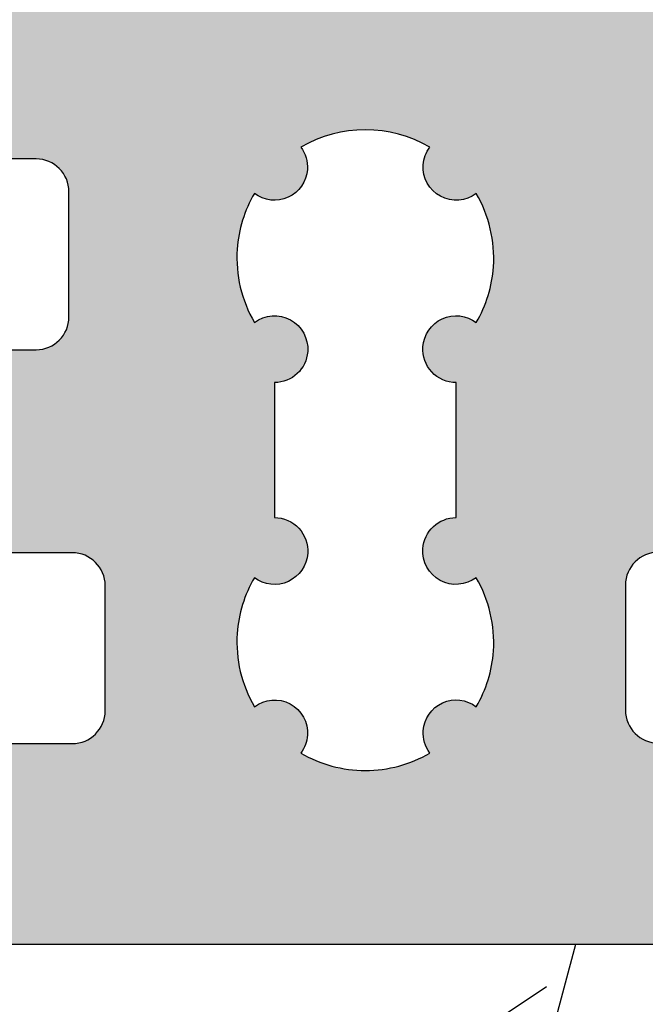
# Model space of a CAD drawing. Extents: x 7846 to 8588, y 1596 to 2648.
# Drawn here: x 8139 to 8148, y 1744 to 1759 of the extents above; entities that cross this region are included whole.
import ezdxf

# ---------------------------------------------------------------- set-up
doc = ezdxf.new("R2010")
doc.units = 0
doc.header["$MEASUREMENT"] = 0
doc.layers.get('0').update_dxf_attribs({"linetype": 'CONTINUOUS'})
doc.layers.get('DEFPOINTS').update_dxf_attribs({"linetype": 'CONTINUOUS'})
doc.layers.add('RAHMEN', color=7, linetype='CONTINUOUS')
doc.styles.add('ISO9', font='simplex')
doc.dimstyles.new('M 1zu1 schmidt', dxfattribs={"dimscale": 2.5, "dimtxt": 2.5, "dimasz": 2.5, "dimexe": 1.25, "dimexo": 0.625, "dimgap": 0.9750000000000003, "dimtad": 1, "dimdec": 1, "dimdsep": 46, "dimtxsty": 'ISO9', "dimcen": 2.5, "dimclrd": 1, "dimclre": 1, "dimclrt": 1, "dimadec": 0, "dimazin": 0, "dimtfac": 1, "dimtdec": 1, "dimtmove": 0, "dimatfit": 3, "dimfxl": 1, "dimtolj": 1, "dimtzin": 0, "dimlwd": -1, "dimarcsym": 0})

# ---------------------------------------------------------------- blocks, each defined once
blk = doc.blocks.new('*D78')
at = {"color": 1, "lineweight": -2}
for p, q in [((8131.34719820448, 1743.379164771596), (8131.34719820448, 1711.320662993344)), ((8476.346877134278, 1743.376812079497), (8476.346877134278, 1711.320662993344))]:
    blk.add_line(p, q, dxfattribs=at)
at = {"color": 1}
blk.add_line((8470.096877134278, 1714.445662993344), (8137.59719820448, 1714.445662993344), dxfattribs=at)
for points in [[(8137.59719820448, 1715.487329660011), (8137.59719820448, 1713.403996326677), (8131.34719820448, 1714.445662993344)], [(8470.096877134278, 1715.487329660011), (8470.096877134278, 1713.403996326677), (8476.346877134278, 1714.445662993344)]]:
    blk.add_solid(points, dxfattribs=at)
at = {"layer": 'DEFPOINTS', "color": 0}
for p in [(8131.34719820448, 1744.941664771596), (8476.346877134278, 1744.939312079497), (8131.34719820448, 1714.445662993344)]:
    blk.add_point(p, dxfattribs=at)
at = {"color": 1, "insert": (8303.847037669379, 1721.645067755249), "char_height": 6.25, "attachment_point": 5, "style": 'ISO9'}
blk.add_mtext('\\A1;Elementbreite / width', dxfattribs=at)
blk = doc.blocks.new('*D79')
at = {"color": 1, "lineweight": -2}
for p, q in [((8181.34719820448, 1746.176812079498), (8181.34719820448, 1727.82699691632)), ((8131.346893621082, 1743.376812079497), (8131.346893621082, 1727.82699691632))]:
    blk.add_line(p, q, dxfattribs=at)
at = {"color": 1}
blk.add_line((8137.596893621082, 1730.95199691632), (8175.09719820448, 1730.95199691632), dxfattribs=at)
for points in [[(8137.596893621082, 1731.993663582987), (8137.596893621082, 1729.910330249653), (8131.346893621082, 1730.95199691632)], [(8175.09719820448, 1731.993663582987), (8175.09719820448, 1729.910330249653), (8181.34719820448, 1730.95199691632)]]:
    blk.add_solid(points, dxfattribs=at)
at = {"layer": 'DEFPOINTS', "color": 0}
for p in [(8181.34719820448, 1747.739312079498), (8131.346893621082, 1744.939312079497), (8181.34719820448, 1730.95199691632)]:
    blk.add_point(p, dxfattribs=at)
at = {"color": 1, "insert": (8156.347045912781, 1736.51449691632), "char_height": 6.25, "attachment_point": 5, "style": 'ISO9'}
blk.add_mtext('\\A1;50', dxfattribs=at)
blk = doc.blocks.new('A$C5C737C8E')
at = {"layer": 'RAHMEN', "color": 7, "linetype": 'Continuous'}
for p, q in [((27.43901790557538, 53.36156371417326), (22.71281290557454, 70.9999997141731)), ((22.10481490557504, 57.26345671417323), (26.99999990557444, 53.99999971417321)), ((27.43901790557538, 53.36156371417326), (8.450072905574416, 53.36156371417326))]:
    blk.add_line(p, q, dxfattribs=at)

msp = doc.modelspace()

# ---------------------------------------------------------------- hatches: boundary and pattern name
at = {"true_color": 0x70146b}
h = msp.add_hatch(color=226, dxfattribs=at)
edge = h.paths.add_edge_path(flags=16)
edge.add_arc((8142.467819842093, 1753.783258244026), 0.5052253578748322, -4.163230282355528, 127.1137375334691, ccw=False)
edge.add_arc((8142.467515419177, 1753.778804368146), 0.5052253578991416, 270.0345235016482, 356.34304777830926, ccw=False)
edge.add_line((8142.467819842078, 1753.273579101961), (8142.467819842078, 1751.222544228448))
edge.add_arc((8142.467819842109, 1750.717318870521), 0.505225357927543, -4.163231058195322, 90.0000000035036, ccw=False)
edge.add_arc((8142.467515419177, 1750.712864994547), 0.505225357899707, 232.8862624635724, 356.34304701312686, ccw=False)
edge.add_arc((8143.846815234877, 1749.327084756449), 1.949986999899164, 149.7315970342397, 176.0243220243214)
edge.add_arc((8143.847119657927, 1749.331538632346), 1.949986999998929, 176.1554940473227, 210.268228347854)
edge.add_arc((8142.468269726393, 1747.952664493921), 0.5000160000904481, -4.165867262251311, 127.6322756940501, ccw=False)
edge.add_arc((8142.467965303487, 1747.948210617971), 0.5000160001250354, 322.8308614525594, 356.3456854394415, ccw=False)
edge.add_arc((8143.84711965784, 1749.331538632661), 1.949987000112968, 239.8057277025206, 269.9999999981761)
edge.add_arc((8143.847119657718, 1749.331538632669), 1.949987000121382, 270.0000000017613, 300.1799132635549)
edge.add_arc((8145.22566516627, 1747.948210617976), 0.5000160001260701, 175.8341319838142, 217.2044822589508, ccw=False)
edge.add_arc((8145.225969589164, 1747.952664493921), 0.5000160000900377, 52.36772430598842, 176.3456846848265, ccw=False)
edge.add_arc((8143.847119657679, 1749.331538632436), 1.94998700000194, 329.7317716491536, 356.0243220954152)
edge.add_arc((8143.846815234729, 1749.327084756445), 1.949987000001738, 356.1554941209498, 390.2684029635761)
edge.add_arc((8145.226115050578, 1750.712864994548), 0.5052253578997404, 175.8367700226927, 307.11373753314246, ccw=False)
edge.add_arc((8145.226419473496, 1750.717318870503), 0.5052253579441267, 90.03452350363062, 176.3430480918464, ccw=False)
edge.add_line((8145.226115050577, 1751.222544136733), (8145.226115050577, 1753.273579010248))
edge.add_arc((8145.226115050578, 1753.778804368147), 0.5052253578991213, 175.836769114559, 269.999999999942, ccw=False)
edge.add_arc((8145.226419473513, 1753.783258244042), 0.505225357893163, 52.88626246070697, 176.3430471770489, ccw=False)
edge.add_arc((8143.847119657592, 1755.169038482118), 1.949987000103158, 329.7315970378035, 356.0243218150998)
edge.add_arc((8143.84681523473, 1755.164584606242), 1.949987000000485, 356.1554938370844, 390.268228348025)
edge.add_arc((8145.225665166272, 1756.543458744723), 0.5000160001235118, 175.8341319892267, 307.6322756897472, ccw=False)
edge.add_arc((8145.225969589167, 1756.547912620676), 0.5000160000897634, 142.8308614467972, 176.3456846911946, ccw=False)
edge.add_arc((8143.846815234878, 1755.164584606325), 1.94998699983318, 59.80572769791873, 120.1799132682234)
edge.add_arc((8142.468269726392, 1756.547912620674), 0.5000160000893016, -4.165867268504087, 37.20448226427561, ccw=False)
edge.add_arc((8142.467965303484, 1756.543458744724), 0.5000160001252504, 232.3677243102034, 356.3456854332817, ccw=False)
edge.add_arc((8143.846815234893, 1755.164584606228), 1.949986999894898, 149.7317716496967, 176.0243224908762)
edge.add_arc((8143.847119658019, 1755.169038482198), 1.949987000102029, 176.1554945161428, 210.2684029649385)
edge = h.paths.add_edge_path()
edge.add_arc((8154.330103077382, 1748.040397799348), 0.1999999999985675, 30.000000013486215, 90.0000000003094, ccw=False)
edge.add_line((8154.503308158114, 1748.140397799388), (8154.946893611578, 1747.372085256447))
edge.add_line((8154.946893611578, 1747.372085256447), (8155.13453244908, 1747.697085256447))
edge.add_arc((8155.307737529836, 1747.597085256449), 0.1999999999991022, 89.99999998794141, 150.0000000002576, ccw=False)
edge.add_line((8155.307737529879, 1747.797085256448), (8156.10151974718, 1747.797085256448))
edge.add_line((8156.10151974718, 1747.797085256448), (8156.34734603448, 1747.371301636947))
edge.add_line((8156.34734603448, 1747.371301636947), (8156.34734603448, 1744.939312079497))
edge.add_arc((8156.147346034481, 1744.939312079498), 0.1999999999998181, 269.99999999973943, 359.99999999973943, ccw=False)
edge.add_line((8156.14734603448, 1744.739312079498), (8131.546893621079, 1744.739312079498))
edge.add_arc((8131.54689362108, 1744.939312079496), 0.1999999999978854, 179.9999999997069, 269.999999999772, ccw=False)
edge.add_line((8131.346893621082, 1744.939312079497), (8131.346893621082, 1747.364196234347))
edge.add_line((8131.346893621082, 1747.364196234347), (8131.59211106258, 1747.788925301847))
edge.add_line((8131.59211106258, 1747.788925301847), (8132.38589327988, 1747.788925301847))
edge.add_arc((8132.385893279835, 1747.588925301872), 0.1999999999745796, 29.999999995677285, 89.99999998693181, ccw=False)
edge.add_line((8132.559098360577, 1747.688925301846), (8132.746737198181, 1747.363925301847))
edge.add_line((8132.746737198181, 1747.363925301847), (8133.19032265162, 1748.132237844745))
edge.add_arc((8133.363527732379, 1748.032237844745), 0.2000000000016339, 89.99999999908812, 150.0000000004507, ccw=False)
edge.add_line((8133.363527732382, 1748.232237844747), (8133.46994666378, 1748.232237844747))
edge.add_arc((8133.469946663779, 1748.032237844749), 0.1999999999974307, 30.000000032546893, 89.9999999996906, ccw=False)
edge.add_line((8133.643151744477, 1748.132237844847), (8134.086737198178, 1747.363925301847))
edge.add_line((8134.086737198178, 1747.363925301847), (8134.53032265162, 1748.132237844743))
edge.add_arc((8134.703527732378, 1748.032237844748), 0.1999999999992846, 90.00000000004889, 150.0000000014537, ccw=False)
edge.add_line((8134.703527732378, 1748.232237844747), (8134.809946663777, 1748.232237844747))
edge.add_arc((8134.80994666378, 1748.032237844743), 0.2000000000037971, 30.000000033605318, 90.00000000073283, ccw=False)
edge.add_line((8134.983151744481, 1748.132237844847), (8135.426737198181, 1747.363925301847))
edge.add_line((8135.426737198181, 1747.363925301847), (8135.61437603568, 1747.688925301846))
edge.add_arc((8135.787581116409, 1747.588925301895), 0.1999999999514017, 90.00000000819921, 150.0000000081631, ccw=False)
edge.add_line((8135.78758111638, 1747.788925301847), (8136.405893279877, 1747.788925301847))
edge.add_arc((8136.405893279822, 1747.588925301843), 0.2000000000036835, 30.000000000487887, 89.99999998419588, ccw=False)
edge.add_line((8136.579098360581, 1747.688925301846), (8136.766737198178, 1747.363925301847))
edge.add_line((8136.766737198178, 1747.363925301847), (8136.95437603568, 1747.688925301846))
edge.add_arc((8137.127581116407, 1747.588925301898), 0.1999999999482917, 90.00000000872029, 150.0000000086641, ccw=False)
edge.add_line((8137.127581116377, 1747.788925301847), (8137.745893279881, 1747.788925301847))
edge.add_arc((8137.745893279822, 1747.588925301849), 0.1999999999974307, 29.99999999945362, 89.99999998314559, ccw=False)
edge.add_line((8137.919098360578, 1747.688925301846), (8138.106737198182, 1747.363925301847))
edge.add_line((8138.106737198182, 1747.363925301847), (8138.29437603568, 1747.688925301846))
edge.add_arc((8138.467581116409, 1747.588925301895), 0.1999999999514017, 90.00000000819921, 150.0000000081631, ccw=False)
edge.add_line((8138.467581116381, 1747.788925301847), (8139.396737198183, 1747.788925301847))
edge.add_arc((8139.396737198183, 1748.288925301847), 0.5, 270, 360)
edge.add_line((8139.896737198183, 1748.288925301847), (8139.896737198183, 1750.188925301846))
edge.add_arc((8139.396737198183, 1750.188925301846), 0.5, 0, 90)
edge.add_line((8139.396737198183, 1750.688925301846), (8137.797581116382, 1750.688925301846))
edge.add_arc((8137.797581116338, 1750.888925301848), 0.2000000000020918, 210.0000000002233, 270.00000001259605, ccw=False)
edge.add_line((8137.62437603558, 1750.788925301847), (8137.43673719818, 1751.113925301847))
edge.add_line((8137.43673719818, 1751.113925301847), (8137.249098360681, 1750.788925301847))
edge.add_arc((8137.075893279904, 1750.888925301882), 0.2000000000363228, 269.999999994105, 329.9999999941163, ccw=False)
edge.add_line((8137.075893279883, 1750.688925301846), (8136.457581116379, 1750.688925301846))
edge.add_arc((8136.457581116336, 1750.888925301845), 0.1999999999989086, 209.9999999996941, 270.0000000120749, ccw=False)
edge.add_line((8136.28437603558, 1750.788925301847), (8136.09673719818, 1751.113925301847))
edge.add_line((8136.09673719818, 1751.113925301847), (8135.909098360677, 1750.788925301847))
edge.add_arc((8135.7358932799, 1750.888925301883), 0.2000000000364534, 269.99999999412944, 329.99999999410034, ccw=False)
edge.add_line((8135.735893279879, 1750.688925301846), (8135.117581116382, 1750.688925301846))
edge.add_arc((8135.117581116338, 1750.888925301848), 0.2000000000020918, 210.0000000002233, 270.00000001259605, ccw=False)
edge.add_line((8134.94437603558, 1750.788925301847), (8134.75673719818, 1751.113925301847))
edge.add_line((8134.75673719818, 1751.113925301847), (8134.569098360681, 1750.788925301847))
edge.add_arc((8134.395893279903, 1750.888925301883), 0.2000000000364534, 269.99999999412944, 329.99999999410034, ccw=False)
edge.add_line((8134.395893279882, 1750.688925301846), (8133.777581116378, 1750.688925301846))
edge.add_arc((8133.777581116336, 1750.888925301845), 0.1999999999989086, 209.9999999996941, 270.0000000120749, ccw=False)
edge.add_line((8133.60437603558, 1750.788925301847), (8133.416737198179, 1751.113925301847))
edge.add_line((8133.416737198179, 1751.113925301847), (8133.229098360677, 1750.788925301847))
edge.add_arc((8133.055893279899, 1750.888925301882), 0.2000000000361674, 269.9999999940725, 329.99999999412825, ccw=False)
edge.add_line((8133.055893279879, 1750.688925301846), (8132.437581116382, 1750.688925301846))
edge.add_arc((8132.437581116337, 1750.888925301848), 0.2000000000020918, 210.0000000002233, 270.00000001259605, ccw=False)
edge.add_line((8132.26437603558, 1750.788925301847), (8132.076737198179, 1751.113925301847))
edge.add_line((8132.076737198179, 1751.113925301847), (8131.889098360681, 1750.788925301847))
edge.add_arc((8131.715893279903, 1750.888925301882), 0.2000000000363228, 269.999999994105, 329.9999999941163, ccw=False)
edge.add_line((8131.715893279882, 1750.688925301846), (8131.712534699077, 1750.688925301846))
edge.add_arc((8131.712534699034, 1750.888925301845), 0.1999999999989086, 209.9999999996941, 270.0000000120749, ccw=False)
edge.add_line((8131.539329618278, 1750.788925301847), (8131.346737586279, 1751.122504486647))
edge.add_line((8131.346737586279, 1751.122504486647), (8131.346893621082, 1753.338231687148))
edge.add_line((8131.346893621082, 1753.338231687148), (8131.539486041283, 1753.671811544148))
edge.add_arc((8131.712691122008, 1753.571811544199), 0.1999999999476294, 90.00000000831318, 150.0000000081785, ccw=False)
edge.add_line((8131.712691121979, 1753.771811544147), (8131.716049702879, 1753.771811544147))
edge.add_arc((8131.716049702923, 1753.571811544149), 0.1999999999979991, 30.00000000014768, 90.0000000125309, ccw=False)
edge.add_line((8131.889254783678, 1753.671811544148), (8132.076893621078, 1753.346811544147))
edge.add_line((8132.076893621078, 1753.346811544147), (8132.26453245858, 1753.671811544148))
edge.add_arc((8132.437737539305, 1753.5718115442), 0.1999999999468376, 90.00000000818301, 150.0000000083108, ccw=False)
edge.add_line((8132.437737539277, 1753.771811544147), (8133.056049702883, 1753.771811544147))
edge.add_arc((8133.056049702926, 1753.571811544149), 0.1999999999979991, 30.00000000014768, 90.0000000125309, ccw=False)
edge.add_line((8133.229254783681, 1753.671811544148), (8133.416893621082, 1753.346811544147))
edge.add_line((8133.416893621082, 1753.346811544147), (8133.60453245858, 1753.671811544148))
edge.add_arc((8133.777737539307, 1753.571811544197), 0.1999999999498985, 90.00000000764561, 150.0000000078017, ccw=False)
edge.add_line((8133.777737539281, 1753.771811544147), (8134.396049702879, 1753.771811544147))
edge.add_arc((8134.396049702923, 1753.571811544149), 0.1999999999979991, 30.00000000014768, 90.0000000125309, ccw=False)
edge.add_line((8134.569254783678, 1753.671811544148), (8134.756893621078, 1753.346811544147))
edge.add_line((8134.756893621078, 1753.346811544147), (8134.94453245858, 1753.671811544148))
edge.add_arc((8135.117737539306, 1753.571811544199), 0.1999999999474172, 90.00000000828072, 150.0000000082186, ccw=False)
edge.add_line((8135.117737539277, 1753.771811544147), (8135.736049702879, 1753.771811544147))
edge.add_arc((8135.736049702925, 1753.571811544145), 0.2000000000011823, 30.00000000067689, 90.00000001305199, ccw=False)
edge.add_line((8135.909254783682, 1753.671811544148), (8136.096893621082, 1753.346811544147))
edge.add_line((8136.096893621082, 1753.346811544147), (8136.284532458577, 1753.671811544148))
edge.add_arc((8136.457737539306, 1753.571811544194), 0.1999999999531146, 90.00000000714073, 150.0000000072806, ccw=False)
edge.add_line((8136.457737539281, 1753.771811544147), (8137.07604970288, 1753.771811544147))
edge.add_arc((8137.076049702923, 1753.571811544148), 0.1999999999983402, 30.000000000212026, 90.0000000124902, ccw=False)
edge.add_line((8137.249254783678, 1753.671811544148), (8137.436893621079, 1753.346811544147))
edge.add_line((8137.436893621079, 1753.346811544147), (8137.624532458581, 1753.671811544148))
edge.add_arc((8137.797737539306, 1753.5718115442), 0.1999999999468376, 90.00000000818301, 150.0000000083108, ccw=False)
edge.add_line((8137.797737539277, 1753.771811544147), (8138.846893621082, 1753.771811544147))
edge.add_arc((8138.846893621082, 1754.271811544147), 0.5, 270, 360)
edge.add_line((8139.346893621082, 1754.271811544147), (8139.346893621082, 1756.171811544148))
edge.add_arc((8138.846893621082, 1756.171811544148), 0.5, 0, 90)
edge.add_line((8138.846893621082, 1756.671811544148), (8138.467737539279, 1756.671811544148))
edge.add_arc((8138.467737539335, 1756.871811544148), 0.1999999999995907, 210.0000000004123, 269.9999999841308, ccw=False)
edge.add_line((8138.294532458579, 1756.771811544147), (8138.106893621077, 1757.096811544147))
edge.add_line((8138.106893621077, 1757.096811544147), (8137.919254783582, 1756.771811544147))
edge.add_arc((8137.746049702852, 1756.871811544102), 0.1999999999539064, 270.000000007271, 330.0000000071483, ccw=False)
edge.add_line((8137.746049702878, 1756.671811544148), (8137.127737539279, 1756.671811544148))
edge.add_arc((8137.127737539337, 1756.871811544145), 0.1999999999964075, 209.9999999998831, 269.9999999836097, ccw=False)
edge.add_line((8136.954532458582, 1756.771811544147), (8136.76689362108, 1757.096811544147))
edge.add_line((8136.76689362108, 1757.096811544147), (8136.579254783578, 1756.771811544147))
edge.add_arc((8136.406049702852, 1756.871811544096), 0.1999999999474172, 270.0000000082806, 330.00000000821865, ccw=False)
edge.add_line((8136.406049702881, 1756.671811544148), (8135.787737539283, 1756.671811544148))
edge.add_arc((8135.787737539336, 1756.871811544151), 0.200000000002774, 210.0000000009415, 269.99999998465194, ccw=False)
edge.add_line((8135.614532458579, 1756.771811544147), (8135.42689362108, 1757.096811544147))
edge.add_line((8135.42689362108, 1757.096811544147), (8135.239254783582, 1756.771811544147))
edge.add_arc((8135.066049702852, 1756.871811544102), 0.1999999999539064, 270.000000007271, 330.0000000071483, ccw=False)
edge.add_line((8135.066049702878, 1756.671811544148), (8134.447737539279, 1756.671811544148))
edge.add_arc((8134.447737539336, 1756.871811544145), 0.1999999999964075, 209.9999999998831, 269.9999999836097, ccw=False)
edge.add_line((8134.274532458582, 1756.771811544147), (8134.08689362108, 1757.096811544147))
edge.add_line((8134.08689362108, 1757.096811544147), (8133.899254783578, 1756.771811544147))
edge.add_arc((8133.726049702852, 1756.871811544096), 0.1999999999474172, 270.0000000082806, 330.00000000821865, ccw=False)
edge.add_line((8133.726049702881, 1756.671811544148), (8133.107737539282, 1756.671811544148))
edge.add_arc((8133.107737539336, 1756.871811544151), 0.200000000002774, 210.0000000009415, 269.99999998465194, ccw=False)
edge.add_line((8132.934532458578, 1756.771811544147), (8132.74689362108, 1757.096811544147))
edge.add_line((8132.74689362108, 1757.096811544147), (8132.559254783581, 1756.771811544147))
edge.add_arc((8132.386049702852, 1756.871811544102), 0.1999999999539064, 270.000000007271, 330.0000000071483, ccw=False)
edge.add_line((8132.386049702877, 1756.671811544148), (8131.592267485478, 1756.671811544148))
edge.add_line((8131.592267485478, 1756.671811544148), (8131.346893621082, 1757.096811544147))
edge.add_line((8131.346893621082, 1757.096811544147), (8131.346893791077, 1764.93019746558))
edge.add_arc((8131.846893791078, 1764.930197465581), 0.5000000000004547, 180.0000000001172, 235.0000000001158)
edge.add_line((8131.560105572903, 1764.520621443436), (8134.033682009253, 1762.788604576365))
edge.add_arc((8133.746893791079, 1762.37902855422), 0.5000000000000777, 1.0419398677186109e-10, 55.000000000148304, ccw=False)
edge.add_line((8134.246893791079, 1762.379028554221), (8134.246893791079, 1762.13405619117))
edge.add_arc((8133.046893791079, 1762.134056191172), 1.200000000000273, 329.99999999989325, 359.9999999999186, ccw=False)
edge.add_line((8134.086124275619, 1761.53405619117), (8133.175028456285, 1759.955991941518))
edge.add_arc((8133.356893791082, 1759.850991941518), 0.2100000000019852, 150.0000000005219, 180.0000000005583)
edge.add_line((8133.14689379108, 1759.850991941516), (8133.14689379108, 1759.539312079497))
edge.add_arc((8133.546893791081, 1759.539312079498), 0.4000000000003183, 180.0000000000977, 270.0000000001629)
edge.add_line((8133.546893791082, 1759.139312079497), (8136.94689379108, 1759.139312079497))
edge.add_arc((8136.946893791081, 1759.539312079498), 0.4000000000003183, 269.9999999998371, 359.9999999999023)
edge.add_line((8137.346893791081, 1759.539312079497), (8137.346893791081, 1759.850991941516))
edge.add_arc((8137.136893791077, 1759.850991941512), 0.2100000000031059, 1.240719235722084e-09, 30.00000000137734)
edge.add_line((8137.318759125873, 1759.955991941518), (8136.407663306539, 1761.53405619117))
edge.add_arc((8137.446893791213, 1762.134056190941), 1.200000000001107, 204.348633645294, 209.9999999873848, ccw=False)
edge.add_line((8136.353629413771, 1761.639310800848), (8137.879730499078, 1761.639310800848))
edge.add_arc((8137.879730499093, 1759.63931080082), 2.000000000027512, 30.00000000045469, 90.00000000046168, ccw=False)
edge.add_line((8139.611781306678, 1760.639310800848), (8140.295677028077, 1759.454768664146))
edge.add_arc((8140.728689729978, 1759.704768664133), 0.5000000000016266, 209.9999999981625, 360.9418322792255)
edge.add_arc((8140.728689730016, 1759.704768663986), 0.4999999999674289, 1.8564321635494707e-08, 0.9418322961499257, ccw=False)
edge.add_line((8141.228689729983, 1759.704768664148), (8141.228689729983, 1763.640329584147))
edge.add_arc((8140.728689729995, 1763.640329584047), 0.4999999999882903, 1.151635594641242e-08, 90.00302583684413)
edge.add_line((8140.728663324587, 1764.140329583338), (8136.469568548081, 1764.139075140448))
edge.add_line((8136.469568548081, 1764.139075140448), (8134.890175251979, 1765.372552498048))
edge.add_line((8134.890175251979, 1765.372552498048), (8134.890175251979, 1766.220335470448))
edge.add_line((8134.890175251979, 1766.220335470448), (8135.082767672281, 1766.553915327447))
edge.add_arc((8135.255972753037, 1766.45391532745), 0.1999999999974373, 90.00000001685441, 150.0000000005464, ccw=False)
edge.add_line((8135.255972752978, 1766.653915327447), (8135.259331333779, 1766.653915327447))
edge.add_arc((8135.259331333744, 1766.453915327408), 0.2000000000394948, 29.999999973315482, 89.99999998986289, ccw=False)
edge.add_line((8135.432536414582, 1766.553915327347), (8135.620175251982, 1766.228915327448))
edge.add_line((8135.620175251982, 1766.228915327448), (8135.807814089579, 1766.553915327447))
edge.add_arc((8135.981019170338, 1766.453915327443), 0.2000000000036651, 90.00000001579588, 149.999999999508, ccw=False)
edge.add_line((8135.981019170283, 1766.653915327447), (8136.599331333779, 1766.653915327447))
edge.add_arc((8136.599331333742, 1766.453915327411), 0.2000000000364253, 29.99999997281037, 89.99999998933367, ccw=False)
edge.add_line((8136.772536414578, 1766.553915327347), (8136.960175251978, 1766.228915327448))
edge.add_line((8136.960175251978, 1766.228915327448), (8137.147814089582, 1766.553915327447))
edge.add_arc((8137.321019170338, 1766.45391532745), 0.1999999999973312, 90.0000000168381, 150.0000000005665, ccw=False)
edge.add_line((8137.321019170279, 1766.653915327447), (8137.93933133378, 1766.653915327447))
edge.add_arc((8137.939331333744, 1766.453915327407), 0.2000000000396085, 29.999999973339584, 89.99999998985481, ccw=False)
edge.add_line((8138.112536414582, 1766.553915327347), (8138.300175251982, 1766.228915327448))
edge.add_line((8138.300175251982, 1766.228915327448), (8138.487814089579, 1766.553915327447))
edge.add_arc((8138.661019170337, 1766.453915327447), 0.2000000000004981, 90.00000001631702, 150.0000000000373, ccw=False)
edge.add_line((8138.661019170279, 1766.653915327447), (8139.27933133378, 1766.653915327447))
edge.add_arc((8139.279331333742, 1766.453915327411), 0.2000000000364253, 29.99999997281037, 89.99999998933367, ccw=False)
edge.add_line((8139.452536414578, 1766.553915327347), (8139.640175251979, 1766.228915327448))
edge.add_line((8139.640175251979, 1766.228915327448), (8139.827814089583, 1766.553915327447))
edge.add_arc((8140.001019170339, 1766.45391532745), 0.1999999999973312, 90.0000000168381, 150.0000000005665, ccw=False)
edge.add_line((8140.00101917028, 1766.653915327447), (8140.61933133378, 1766.653915327447))
edge.add_arc((8140.619331333744, 1766.453915327407), 0.2000000000396085, 29.999999973339584, 89.99999998985481, ccw=False)
edge.add_line((8140.792536414582, 1766.553915327347), (8140.980175251982, 1766.228915327448))
edge.add_line((8140.980175251982, 1766.228915327448), (8141.167814089579, 1766.553915327447))
edge.add_arc((8141.341019170337, 1766.453915327447), 0.2000000000004981, 90.00000001631702, 150.0000000000373, ccw=False)
edge.add_line((8141.34101917028, 1766.653915327447), (8142.390175251979, 1766.653915327447))
edge.add_arc((8142.390175251979, 1767.153915327447), 0.5, 270, 360)
edge.add_line((8142.890175251979, 1767.153915327447), (8142.890175251979, 1769.053915327447))
edge.add_arc((8142.390175251979, 1769.053915327447), 0.5, 0, 90)
edge.add_line((8142.390175251979, 1769.553915327447), (8142.011019170282, 1769.553915327447))
edge.add_arc((8142.011019170259, 1769.753915327486), 0.2000000000394948, 210.0000000064088, 270.00000000640796, ccw=False)
edge.add_line((8141.837814089479, 1769.653915327447), (8141.650175251981, 1769.978915327448))
edge.add_line((8141.650175251981, 1769.978915327448), (8141.46253641458, 1769.653915327447))
edge.add_arc((8141.289331333825, 1769.753915327446), 0.1999999999989147, 269.9999999879169, 330.00000000030184, ccw=False)
edge.add_line((8141.289331333782, 1769.553915327447), (8140.671019170278, 1769.553915327447))
edge.add_arc((8140.671019170257, 1769.753915327483), 0.2000000000364253, 210.0000000059078, 270.0000000058868, ccw=False)
edge.add_line((8140.497814089479, 1769.653915327447), (8140.310175251977, 1769.978915327448))
edge.add_line((8140.310175251977, 1769.978915327448), (8140.12253641458, 1769.653915327447))
edge.add_arc((8139.949331333822, 1769.753915327449), 0.2000000000025305, 269.9999999874691, 329.99999999969646, ccw=False)
edge.add_line((8139.949331333778, 1769.553915327447), (8139.331019170281, 1769.553915327447))
edge.add_arc((8139.33101917026, 1769.753915327483), 0.2000000000364253, 210.0000000059078, 270.0000000058868, ccw=False)
edge.add_line((8139.157814089483, 1769.653915327447), (8138.97017525198, 1769.978915327448))
edge.add_line((8138.97017525198, 1769.978915327448), (8138.78253641458, 1769.653915327447))
edge.add_arc((8138.609331333824, 1769.753915327446), 0.1999999999989147, 269.9999999879169, 330.00000000030184, ccw=False)
edge.add_line((8138.609331333781, 1769.553915327447), (8137.991019170277, 1769.553915327447))
edge.add_arc((8137.991019170257, 1769.753915327483), 0.2000000000364253, 210.0000000059078, 270.0000000058868, ccw=False)
edge.add_line((8137.817814089479, 1769.653915327447), (8137.63017525198, 1769.978915327448))
edge.add_line((8137.63017525198, 1769.978915327448), (8137.44253641458, 1769.653915327447))
edge.add_arc((8137.269331333822, 1769.753915327449), 0.2000000000020816, 269.9999999873958, 329.9999999997727, ccw=False)
edge.add_line((8137.269331333778, 1769.553915327447), (8136.651019170281, 1769.553915327447))
edge.add_arc((8136.65101917026, 1769.753915327483), 0.2000000000364253, 210.0000000059078, 270.0000000058868, ccw=False)
edge.add_line((8136.477814089482, 1769.653915327447), (8136.29017525198, 1769.978915327448))
edge.add_line((8136.29017525198, 1769.978915327448), (8136.10253641458, 1769.653915327447))
edge.add_arc((8135.929331333823, 1769.753915327446), 0.1999999999993636, 269.99999998799024, 330.00000000022567, ccw=False)
edge.add_line((8135.929331333781, 1769.553915327447), (8135.135549116382, 1769.553915327447))
edge.add_line((8135.135549116382, 1769.553915327447), (8134.890175251979, 1769.978915327448))
edge.add_line((8134.890175251979, 1769.978915327448), (8134.890175251979, 1771.449186297547))
edge.add_arc((8135.190175251998, 1771.449186297525), 0.3000000000190823, 90.02951216345627, 179.9999999957009, ccw=False)
edge.add_line((8135.190020726678, 1771.749186257747), (8152.50330103238, 1771.758104060747))
edge.add_arc((8152.503455557679, 1771.458104100544), 0.2999999999995231, 5.645119927066844e-10, 90.0295121596368, ccw=False)
edge.add_line((8152.803455557679, 1771.458104100547), (8152.803455557679, 1769.978915327448))
edge.add_line((8152.803455557679, 1769.978915327448), (8152.558081693282, 1769.553915327447))
edge.add_line((8152.558081693282, 1769.553915327447), (8151.76429947588, 1769.553915327447))
edge.add_arc((8151.764299475937, 1769.753915327448), 0.200000000000955, 210.0000000000389, 269.9999999836097, ccw=False)
edge.add_line((8151.591094395179, 1769.653915327447), (8151.403455557677, 1769.978915327448))
edge.add_line((8151.403455557677, 1769.978915327448), (8151.215816720182, 1769.653915327447))
edge.add_arc((8151.042611639403, 1769.753915327487), 0.2000000000397264, 269.99999999362467, 329.99999999355106, ccw=False)
edge.add_line((8151.04261163938, 1769.553915327447), (8150.42429947588, 1769.553915327447))
edge.add_arc((8150.424299475937, 1769.753915327447), 0.2000000000005002, 209.9999999999627, 269.999999983683, ccw=False)
edge.add_line((8150.251094395179, 1769.653915327447), (8150.063455557681, 1769.978915327448))
edge.add_line((8150.063455557681, 1769.978915327448), (8149.875816720179, 1769.653915327447))
edge.add_arc((8149.702611639401, 1769.753915327483), 0.2000000000365595, 269.99999999414575, 329.9999999940802, ccw=False)
edge.add_line((8149.70261163938, 1769.553915327447), (8149.08429947588, 1769.553915327447))
edge.add_arc((8149.084299475937, 1769.753915327447), 0.2000000000005002, 209.9999999999627, 269.999999983683, ccw=False)
edge.add_line((8148.911094395179, 1769.653915327447), (8148.723455557677, 1769.978915327448))
edge.add_line((8148.723455557677, 1769.978915327448), (8148.535816720182, 1769.653915327447))
edge.add_arc((8148.362611639403, 1769.753915327486), 0.2000000000395143, 269.99999999359204, 329.9999999935912, ccw=False)
edge.add_line((8148.36261163938, 1769.553915327447), (8147.744299475879, 1769.553915327447))
edge.add_arc((8147.744299475939, 1769.753915327444), 0.1999999999975444, 209.9999999994696, 269.99999998312114, ccw=False)
edge.add_line((8147.571094395183, 1769.653915327447), (8147.38345555768, 1769.978915327448))
edge.add_line((8147.38345555768, 1769.978915327448), (8147.195816720178, 1769.653915327447))
edge.add_arc((8147.022611639401, 1769.753915327483), 0.2000000000365595, 269.99999999414575, 329.9999999940802, ccw=False)
edge.add_line((8147.02261163938, 1769.553915327447), (8146.404299475879, 1769.553915327447))
edge.add_arc((8146.404299475937, 1769.753915327447), 0.2000000000005002, 209.9999999999627, 269.999999983683, ccw=False)
edge.add_line((8146.231094395179, 1769.653915327447), (8146.04345555768, 1769.978915327448))
edge.add_line((8146.04345555768, 1769.978915327448), (8145.855816720182, 1769.653915327447))
edge.add_arc((8145.682611639402, 1769.753915327486), 0.2000000000395143, 269.99999999359204, 329.9999999935912, ccw=False)
edge.add_line((8145.68261163938, 1769.553915327447), (8145.303455557679, 1769.553915327447))
edge.add_arc((8145.303455557679, 1769.053915327447), 0.5, 90, 180)
edge.add_line((8144.803455557679, 1769.053915327447), (8144.803455557679, 1767.153915327447))
edge.add_arc((8145.303455557679, 1767.153915327447), 0.5, 180, 270)
edge.add_line((8145.303455557679, 1766.653915327447), (8146.352611639381, 1766.653915327447))
edge.add_arc((8146.352611639424, 1766.453915327448), 0.1999999999989086, 29.99999999969822, 90.00000001208309, ccw=False)
edge.add_line((8146.52581672018, 1766.553915327447), (8146.713455557682, 1766.228915327448))
edge.add_line((8146.713455557682, 1766.228915327448), (8146.901094395083, 1766.553915327347))
edge.add_arc((8147.074299475918, 1766.453915327411), 0.2000000000364221, 90.00000001066633, 150.0000000271895, ccw=False)
edge.add_line((8147.074299475881, 1766.653915327447), (8147.692611639378, 1766.653915327447))
edge.add_arc((8147.692611639422, 1766.453915327445), 0.2000000000020918, 30.000000000227374, 90.00000001260418, ccw=False)
edge.add_line((8147.86581672018, 1766.553915327447), (8148.053455557679, 1766.228915327448))
edge.add_line((8148.053455557679, 1766.228915327448), (8148.241094395079, 1766.553915327347))
edge.add_arc((8148.414299475915, 1766.45391532741), 0.2000000000366342, 90.0000000106989, 150.0000000271494, ccw=False)
edge.add_line((8148.414299475878, 1766.653915327447), (8149.032611639382, 1766.653915327447))
edge.add_arc((8149.032611639424, 1766.453915327448), 0.1999999999989086, 29.99999999969822, 90.00000001208309, ccw=False)
edge.add_line((8149.20581672018, 1766.553915327447), (8149.393455557683, 1766.228915327448))
edge.add_line((8149.393455557683, 1766.228915327448), (8149.581094395083, 1766.553915327347))
edge.add_arc((8149.754299475919, 1766.45391532741), 0.2000000000366342, 90.0000000106989, 150.0000000271494, ccw=False)
edge.add_line((8149.754299475881, 1766.653915327447), (8150.372611639378, 1766.653915327447))
edge.add_arc((8150.372611639421, 1766.453915327448), 0.1999999999989086, 29.99999999969822, 90.00000001208309, ccw=False)
edge.add_line((8150.545816720177, 1766.553915327447), (8150.733455557679, 1766.228915327448))
edge.add_line((8150.733455557679, 1766.228915327448), (8150.921094395079, 1766.553915327347))
edge.add_arc((8151.094299475915, 1766.453915327411), 0.2000000000364221, 90.00000001066633, 150.0000000271895, ccw=False)
edge.add_line((8151.094299475878, 1766.653915327447), (8151.712611639382, 1766.653915327447))
edge.add_arc((8151.712611639425, 1766.453915327448), 0.1999999999989086, 29.99999999969822, 90.00000001208309, ccw=False)
edge.add_line((8151.885816720181, 1766.553915327447), (8152.073455557683, 1766.228915327448))
edge.add_line((8152.073455557683, 1766.228915327448), (8152.261094395079, 1766.553915327347))
edge.add_arc((8152.434299475917, 1766.453915327407), 0.2000000000398258, 90.00000001018589, 150.0000000266243, ccw=False)
edge.add_line((8152.434299475882, 1766.653915327447), (8152.43765805668, 1766.653915327447))
edge.add_arc((8152.437658056722, 1766.453915327448), 0.1999999999989086, 29.99999999969822, 90.00000001208309, ccw=False)
edge.add_line((8152.610863137478, 1766.553915327447), (8152.803455557679, 1766.220335470448))
edge.add_line((8152.803455557679, 1766.220335470448), (8152.803455557679, 1765.372790239347))
edge.add_line((8152.803455557679, 1765.372790239347), (8151.223758421981, 1764.139075588547))
edge.add_line((8151.223758421981, 1764.139075588547), (8146.965576288855, 1764.14032958334))
edge.add_arc((8146.965549925566, 1763.640329584048), 0.4999999999862992, 89.99697898958054, 179.999999988666)
edge.add_line((8146.46554992558, 1763.640329584147), (8146.46554992558, 1759.704768664146))
edge.add_arc((8146.965549925579, 1759.704768664134), 0.49999999999946, 179.9999999985409, 330.000000001649)
edge.add_line((8147.398562627478, 1759.454768664146), (8148.08245834888, 1760.639310800848))
edge.add_arc((8149.814509156464, 1759.639310800823), 2.000000000024634, 89.99999999959368, 149.9999999995914, ccw=False)
edge.add_line((8149.814509156477, 1761.639310800848), (8151.340462845289, 1761.639310800848))
edge.add_arc((8150.247198467845, 1762.134056190943), 1.20000000000324, 330.00000001261765, 335.6513663546984, ccw=False)
edge.add_line((8151.286428952521, 1761.53405619117), (8150.375333133187, 1759.955991941518))
edge.add_arc((8150.557198467983, 1759.850991941512), 0.2100000000031161, 149.9999999986227, 179.9999999987593)
edge.add_line((8150.347198467979, 1759.850991941516), (8150.347198467979, 1759.539312079497))
edge.add_arc((8150.747198467978, 1759.539312079496), 0.3999999999984993, 179.9999999998372, 269.9999999999023)
edge.add_line((8150.747198467977, 1759.139312079497), (8154.147198467978, 1759.139312079497))
edge.add_arc((8154.147198467979, 1759.539312079498), 0.4000000000003183, 269.9999999998371, 359.9999999999023)
edge.add_line((8154.54719846798, 1759.539312079497), (8154.54719846798, 1759.850991941516))
edge.add_arc((8154.337198467978, 1759.850991941518), 0.2100000000019691, 359.9999999994417, 389.9999999994781)
edge.add_line((8154.519063802775, 1759.955991941518), (8153.607967983441, 1761.53405619117))
edge.add_arc((8154.647198467981, 1762.134056191172), 1.200000000000267, 180.0000000000814, 210.0000000001067, ccw=False)
edge.add_line((8153.447198467981, 1762.13405619117), (8153.447198467981, 1762.379028554221))
edge.add_arc((8153.947198467981, 1762.37902855422), 0.5000000000000284, 124.9999999998517, 179.9999999998958, ccw=False)
edge.add_line((8153.660410249807, 1762.788604576365), (8156.133986686157, 1764.520621443436))
edge.add_arc((8155.847198467982, 1764.930197465581), 0.5000000000004154, 304.9999999998843, 359.9999999998828)
edge.add_line((8156.347198467983, 1764.93019746558), (8156.34734603448, 1757.126811544146))
edge.add_line((8156.34734603448, 1757.126811544146), (8156.101972170077, 1756.701811544147))
edge.add_line((8156.101972170077, 1756.701811544147), (8155.308189952678, 1756.701811544147))
edge.add_arc((8155.308189952708, 1756.901811544095), 0.1999999999479769, 209.9999999912757, 269.99999999132854, ccw=False)
edge.add_line((8155.134984871981, 1756.801811544147), (8154.947346034479, 1757.126811544146))
edge.add_line((8154.947346034479, 1757.126811544146), (8154.759707197079, 1756.801811544147))
edge.add_arc((8154.586502116323, 1756.901811544146), 0.1999999999989147, 269.9999999879169, 330.00000000030184, ccw=False)
edge.add_line((8154.58650211628, 1756.701811544147), (8153.968189952681, 1756.701811544147))
edge.add_arc((8153.968189952708, 1756.901811544101), 0.1999999999540023, 209.9999999922698, 269.99999999241146, ccw=False)
edge.add_line((8153.794984871977, 1756.801811544147), (8153.607346034482, 1757.126811544148))
edge.add_line((8153.607346034482, 1757.126811544148), (8153.419707197082, 1756.801811544147))
edge.add_arc((8153.246502116324, 1756.901811544149), 0.2000000000020816, 269.9999999873958, 329.9999999997727, ccw=False)
edge.add_line((8153.24650211628, 1756.701811544147), (8152.628189952678, 1756.701811544147))
edge.add_arc((8152.628189952708, 1756.901811544095), 0.1999999999479769, 209.9999999912757, 269.99999999132854, ccw=False)
edge.add_line((8152.454984871981, 1756.801811544147), (8152.267346034479, 1757.126811544148))
edge.add_line((8152.267346034479, 1757.126811544148), (8152.079707197078, 1756.801811544147))
edge.add_arc((8151.906502116322, 1756.901811544146), 0.1999999999989147, 269.9999999879169, 330.00000000030184, ccw=False)
edge.add_line((8151.90650211628, 1756.701811544147), (8151.288189952681, 1756.701811544147))
edge.add_arc((8151.288189952707, 1756.901811544101), 0.1999999999542297, 209.9999999923059, 269.9999999923707, ccw=False)
edge.add_line((8151.114984871977, 1756.801811544147), (8150.927346034482, 1757.126811544148))
edge.add_line((8150.927346034482, 1757.126811544148), (8150.739707197082, 1756.801811544147))
edge.add_arc((8150.566502116324, 1756.901811544149), 0.2000000000020816, 269.9999999873958, 329.9999999997727, ccw=False)
edge.add_line((8150.566502116279, 1756.701811544147), (8149.948189952677, 1756.701811544147))
edge.add_arc((8149.948189952707, 1756.901811544095), 0.1999999999477495, 209.9999999912396, 269.99999999136924, ccw=False)
edge.add_line((8149.77498487198, 1756.801811544147), (8149.587346034478, 1757.126811544148))
edge.add_line((8149.587346034478, 1757.126811544148), (8149.399707197078, 1756.801811544147))
edge.add_arc((8149.226502116322, 1756.901811544146), 0.1999999999989147, 269.9999999879169, 330.00000000030184, ccw=False)
edge.add_line((8149.226502116279, 1756.701811544147), (8148.84734603448, 1756.701811544147))
edge.add_arc((8148.84734603448, 1756.201811544147), 0.5, 90, 180)
edge.add_line((8148.34734603448, 1756.201811544147), (8148.34734603448, 1754.301811544147))
edge.add_arc((8148.84734603448, 1754.301811544147), 0.5, 180, 270)
edge.add_line((8148.84734603448, 1753.801811544147), (8149.896502116278, 1753.801811544147))
edge.add_arc((8149.896502116309, 1753.601811544193), 0.1999999999545707, 30.00000002545528, 90.00000000885882, ccw=False)
edge.add_line((8150.069707196982, 1753.701811544247), (8150.25734603448, 1753.376811544148))
edge.add_line((8150.25734603448, 1753.376811544148), (8150.444984871979, 1753.701811544147))
edge.add_arc((8150.618189952738, 1753.601811544143), 0.2000000000039264, 90.00000001584482, 149.9999999994761, ccw=False)
edge.add_line((8150.618189952683, 1753.801811544147), (8151.236502116281, 1753.801811544147))
edge.add_arc((8151.236502116309, 1753.601811544199), 0.199999999948318, 30.000000024425105, 90.00000000781648, ccw=False)
edge.add_line((8151.409707196978, 1753.701811544247), (8151.59734603448, 1753.376811544148))
edge.add_line((8151.59734603448, 1753.376811544148), (8151.784984871982, 1753.701811544147))
edge.add_arc((8151.958189952738, 1753.60181154415), 0.1999999999973312, 90.0000000168381, 150.0000000005665, ccw=False)
edge.add_line((8151.958189952679, 1753.801811544147), (8152.576502116278, 1753.801811544147))
edge.add_arc((8152.576502116309, 1753.601811544193), 0.1999999999545707, 30.00000002545528, 90.00000000885882, ccw=False)
edge.add_line((8152.749707196982, 1753.701811544247), (8152.937346034477, 1753.376811544146))
edge.add_line((8152.937346034477, 1753.376811544146), (8153.124984871979, 1753.701811544147))
edge.add_arc((8153.298189952737, 1753.601811544147), 0.200000000000286, 90.00000001628439, 150.0000000000774, ccw=False)
edge.add_line((8153.298189952679, 1753.801811544147), (8153.916502116282, 1753.801811544147))
edge.add_arc((8153.916502116309, 1753.601811544199), 0.199999999948318, 30.000000024425105, 90.00000000781648, ccw=False)
edge.add_line((8154.089707196978, 1753.701811544247), (8154.277346034481, 1753.376811544146))
edge.add_line((8154.277346034481, 1753.376811544146), (8154.464984871983, 1753.701811544147))
edge.add_arc((8154.638189952739, 1753.60181154415), 0.1999999999973312, 90.0000000168381, 150.0000000005665, ccw=False)
edge.add_line((8154.63818995268, 1753.801811544147), (8155.256502116278, 1753.801811544147))
edge.add_arc((8155.256502116309, 1753.601811544193), 0.1999999999545707, 30.00000002545528, 90.00000000885882, ccw=False)
edge.add_line((8155.429707196982, 1753.701811544247), (8155.617346034477, 1753.376811544146))
edge.add_line((8155.617346034477, 1753.376811544146), (8155.804984871979, 1753.701811544147))
edge.add_arc((8155.978189952737, 1753.601811544147), 0.2000000000004981, 90.00000001631702, 150.0000000000373, ccw=False)
edge.add_line((8155.97818995268, 1753.801811544147), (8155.981548533579, 1753.801811544147))
edge.add_arc((8155.981548533608, 1753.601811544196), 0.1999999999511601, 30.000000024902192, 90.00000000840282, ccw=False)
edge.add_line((8156.15475361428, 1753.701811544247), (8156.34734603448, 1753.368231687146))
edge.add_line((8156.34734603448, 1753.368231687146), (8156.34734603448, 1751.131448733046))
edge.add_line((8156.34734603448, 1751.131448733046), (8156.154301191379, 1750.797085256448))
edge.add_arc((8155.981096110623, 1750.897085256445), 0.1999999999975187, 270.00000001686254, 330.0000000005223, ccw=False)
edge.add_line((8155.981096110682, 1750.697085256447), (8155.977737529783, 1750.697085256447))
edge.add_arc((8155.977737529861, 1750.897085256485), 0.2000000000374484, 209.9999999958395, 269.99999997765775, ccw=False)
edge.add_line((8155.804532449064, 1750.797085256479), (8155.61689361158, 1751.122085256447))
edge.add_line((8155.61689361158, 1751.122085256447), (8155.429254774082, 1750.797085256448))
edge.add_arc((8155.256049693322, 1750.897085256451), 0.2000000000037957, 270.0000000158203, 329.99999999949205, ccw=False)
edge.add_line((8155.256049693377, 1750.697085256447), (8154.637737529779, 1750.697085256447))
edge.add_arc((8154.637737529856, 1750.897085256485), 0.2000000000373348, 209.9999999958276, 269.9999999776903, ccw=False)
edge.add_line((8154.46453244906, 1750.797085256479), (8154.27689361158, 1751.122085256447))
edge.add_line((8154.27689361158, 1751.122085256447), (8154.089254774078, 1750.797085256448))
edge.add_arc((8153.916049693322, 1750.897085256445), 0.1999999999975187, 270.00000001686254, 330.0000000005223, ccw=False)
edge.add_line((8153.916049693381, 1750.697085256447), (8153.297737529782, 1750.697085256447))
edge.add_arc((8153.29773752986, 1750.897085256484), 0.2000000000372211, 209.9999999958034, 269.99999997769845, ccw=False)
edge.add_line((8153.124532449064, 1750.797085256479), (8152.93689361158, 1751.122085256447))
edge.add_line((8152.93689361158, 1751.122085256447), (8152.749254774081, 1750.797085256448))
edge.add_arc((8152.576049693322, 1750.897085256451), 0.2000000000035344, 270.0000000157715, 329.99999999952405, ccw=False)
edge.add_line((8152.576049693377, 1750.697085256447), (8151.957737529779, 1750.697085256447))
edge.add_arc((8151.957737529857, 1750.897085256485), 0.2000000000377895, 209.9999999959037, 269.99999997761705, ccw=False)
edge.add_line((8151.78453244906, 1750.797085256479), (8151.59689361158, 1751.122085256447))
edge.add_line((8151.59689361158, 1751.122085256447), (8151.409254774077, 1750.797085256448))
edge.add_arc((8151.236049693322, 1750.897085256445), 0.1999999999975187, 270.00000001686254, 330.0000000005223, ccw=False)
edge.add_line((8151.236049693381, 1750.697085256447), (8150.617737529782, 1750.697085256447))
edge.add_arc((8150.617737529859, 1750.897085256485), 0.2000000000373348, 209.9999999958276, 269.9999999776903, ccw=False)
edge.add_line((8150.444532449063, 1750.797085256479), (8150.256893611579, 1751.122085256447))
edge.add_line((8150.256893611579, 1751.122085256447), (8150.069254774081, 1750.797085256448))
edge.add_arc((8149.896049693321, 1750.897085256451), 0.2000000000037957, 270.0000000158203, 329.99999999949205, ccw=False)
edge.add_line((8149.896049693377, 1750.697085256447), (8148.29689361158, 1750.697085256447))
edge.add_arc((8148.29689361158, 1750.197085256447), 0.5, 90, 180)
edge.add_line((8147.79689361158, 1750.197085256447), (8147.79689361158, 1748.297085256448))
edge.add_arc((8148.29689361158, 1748.297085256448), 0.5, 180, 270)
edge.add_line((8148.29689361158, 1747.797085256448), (8149.226049693379, 1747.797085256448))
edge.add_arc((8149.226049693352, 1747.597085256495), 0.1999999999528654, 30.00000000832921, 89.99999999238702, ccw=False)
edge.add_line((8149.399254774054, 1747.697085256496), (8149.586893611578, 1747.372085256447))
edge.add_line((8149.586893611578, 1747.372085256447), (8149.77453244908, 1747.697085256447))
edge.add_arc((8149.947737529836, 1747.597085256449), 0.1999999999991022, 89.99999998794141, 150.0000000002576, ccw=False)
edge.add_line((8149.947737529878, 1747.797085256448), (8150.566049693382, 1747.797085256448))
edge.add_arc((8150.566049693351, 1747.5970852565), 0.1999999999475222, 30.000000006845426, 89.99999999088891, ccw=False)
edge.add_line((8150.73925477405, 1747.697085256495), (8150.926893611581, 1747.372085256448))
edge.add_line((8150.926893611581, 1747.372085256448), (8151.11453244908, 1747.697085256447))
edge.add_arc((8151.287737529838, 1747.597085256446), 0.2000000000022123, 89.99999998742032, 149.9999999997567, ccw=False)
edge.add_line((8151.287737529882, 1747.797085256448), (8151.906049693379, 1747.797085256448))
edge.add_arc((8151.906049693353, 1747.597085256495), 0.1999999999529791, 30.000000008349218, 89.99999999237082, ccw=False)
edge.add_line((8152.079254774054, 1747.697085256496), (8152.266893611578, 1747.372085256447))
edge.add_line((8152.266893611578, 1747.372085256447), (8152.71047906518, 1748.140397799448))
edge.add_arc((8152.883684145878, 1748.040397799346), 0.1999999999997119, 89.9999999993405, 149.9999999664743, ccw=False)
edge.add_line((8152.883684145881, 1748.240397799346), (8152.990103077279, 1748.240397799346))
edge.add_arc((8152.990103077382, 1748.040397799347), 0.1999999999993634, 30.000000013610304, 90.00000002934462, ccw=False)
edge.add_line((8153.163308158114, 1748.140397799388), (8153.606893611582, 1747.372085256447))
edge.add_line((8153.606893611582, 1747.372085256447), (8154.05047906518, 1748.140397799448))
edge.add_arc((8154.223684145876, 1748.04039779935), 0.199999999996545, 89.99999999986159, 149.9999999670036, ccw=False)
edge.add_line((8154.223684145877, 1748.240397799346), (8154.330103077381, 1748.240397799346))

# ---------------------------------------------------------------- linework, layer by layer
msp.add_lwpolyline([(8142.162967263682, 1754.186144788447, -0.6449314416548223), (8142.971712048003, 1753.746579816249, -0.3954663750948252), (8142.467819842078, 1753.273579101961), (8142.467819842078, 1751.222544228448, -0.4356595227830497), (8142.971712047573, 1750.680640435917, -0.5976392458311943), (8142.162662840729, 1750.309978450122, 0.1152296314804689), (8141.901520738372, 1749.462283209258, 0.1499539213398201), (8142.162964268177, 1748.348650071347, -0.6481560949179119), (8142.966964649383, 1747.916341303932, -0.1472874189052803), (8142.866405783313, 1747.646115956618, 0.1325149590315053), (8143.847119657778, 1747.381551632548, 0.132451206254205), (8144.827411113602, 1747.645870230473, -0.1824987453029326), (8144.726970243723, 1747.984533814529, -0.6007297414588462), (8145.531275047379, 1748.348650071347, 0.1152288597771423), (8145.792414154454, 1749.196340182033, 0.1499547000485735), (8145.530967629003, 1750.309978450106, -0.6449314397681717), (8144.722222844449, 1750.749543419643, -0.395466376666864), (8145.226115050577, 1751.222544136733), (8145.226115050577, 1753.273579010248, -0.4356595218676825), (8144.722222845031, 1753.815482801229, -0.5976392468188935), (8145.531272051977, 1754.186144788447, 0.1152296305396894), (8145.792414153807, 1755.033840022191, 0.1499539222785476), (8145.530970624478, 1756.147473167247, -0.6481560995293947), (8144.726970243723, 1756.579781941228, -0.1472874155952968), (8144.827529109401, 1756.850007282047, 0.2696998744778687), (8142.866523779002, 1756.850253008192, -0.1824987419559036), (8142.966964649376, 1756.511589430632, -0.6007297458781404), (8142.162659845276, 1756.147473167247, 0.1152288615231777), (8141.901520737291, 1755.299783043197, 0.1499546982915222)], format="xyb", close=True)
for points in [[(8137.797737539277, 1753.771811544147), (8138.846893621082, 1753.771811544147, 0.4142135623730951), (8139.346893621082, 1754.271811544147), (8139.346893621082, 1756.171811544148, 0.4142135623730951), (8138.846893621082, 1756.671811544148), (8138.467737539279, 1756.671811544148, -0.2679491923549973)], [(8148.29689361158, 1750.697085256447, 0.4142135623730951), (8147.79689361158, 1750.197085256447), (8147.79689361158, 1748.297085256448, 0.4142135623730951), (8148.29689361158, 1747.797085256448)], [(8138.467581116381, 1747.788925301847), (8139.396737198183, 1747.788925301847, 0.4142135623730951), (8139.896737198183, 1748.288925301847), (8139.896737198183, 1750.188925301846, 0.4142135623730951), (8139.396737198183, 1750.688925301846), (8137.797581116382, 1750.688925301846, -0.2679491924889765)], [(8156.14734603448, 1744.739312079498), (8131.546893621079, 1744.739312079498, -0.4142135623734301)]]:
    msp.add_lwpolyline(points, format="xyb")

# ---------------------------------------------------------------- block references
at = {"xscale": -1, "rotation": 180}
msp.add_blockref('A$C5C737C8E', (8119.599205298907, 1798.10087684763), dxfattribs=at)

# ---------------------------------------------------------------- dimensions: what is measured, and where the dimension line sits
dim = msp.add_linear_dim(base=(8181.34719820448, 1730.95199691632), p1=(8131.346893621082, 1744.939312079497), p2=(8181.34719820448, 1747.739312079498), dimstyle='M 1zu1 schmidt')
dim.commit()
dim.dimension.update_dxf_attribs({"geometry": '*D79', "text_midpoint": (8156.347045912781, 1736.51449691632)})
dim = msp.add_linear_dim(base=(8131.34719820448, 1714.445662993344), p1=(8476.346877134278, 1744.939312079497), p2=(8131.34719820448, 1744.941664771596), text='Elementbreite / width', dimstyle='M 1zu1 schmidt')
dim.commit()
dim.dimension.update_dxf_attribs({"geometry": '*D78', "text_midpoint": (8303.847037669379, 1721.645067755249)})

doc.saveas('drawing.dxf')
